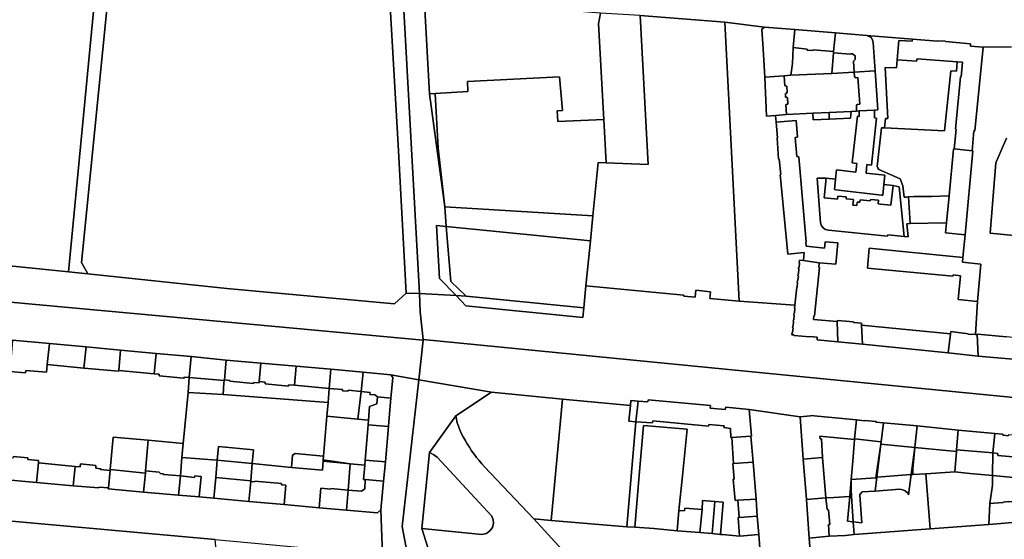
# Model space of a CAD drawing. Units: inches. Extents: x 7502518 to 7509060, y 5786848 to 5791893.
# Drawn here: x 7504866 to 7505453, y 5790140 to 5790450 of the extents above; entities that cross this region are included whole.
import ezdxf

# ---------------------------------------------------------------- set-up
doc = ezdxf.new("R2010")
doc.units = ezdxf.units.IN
doc.header["$MEASUREMENT"] = 0

msp = doc.modelspace()

# ---------------------------------------------------------------- linework, layer by layer
for points in [[(7505053.14, 5790927.84), (7505053.7, 5790917.82), (7505062.43, 5790761.28), (7505063.11, 5790748.55), (7505053.09, 5790711.63), (7505056.95, 5790643.44), (7505065.79, 5790483.44), (7505075.89, 5790465.13), (7505086.62, 5790458.12), (7505091.29, 5790375.65), (7505096.16, 5790287.1), (7505103.98, 5790286.92), (7505094.03, 5790470.46), (7505093.29, 5790479.37), (7505080.21, 5790715.34), (7505079.49, 5790728.4), (7505066.63, 5790933.49), (7505053.14, 5790927.84)], [(7504783.93, 5790483.06), (7504767.64, 5790312.75), (7504894.91, 5790299.78), (7504911.99, 5790478.34), (7504913.6, 5790495.16), (7504913.27, 5790495.57), (7504913.5, 5790497.85), (7504904.59, 5790498.72), (7504890.49, 5790499.86), (7504890.79, 5790512.75), (7504882.66, 5790516.44), (7504871.09, 5790516.51), (7504870.82, 5790516.52), (7504847.3, 5790516.6), (7504808.18, 5790517.48), (7504806.74, 5790506.3), (7504805.19, 5790503.15), (7504801.79, 5790496.68), (7504797.06, 5790490.97), (7504791.26, 5790486.66), (7504784.38, 5790483.04), (7504783.93, 5790483.06)], [(7504911.99, 5790478.34), (7504894.91, 5790299.78), (7504906.41, 5790298.65), (7504902.54, 5790305.44), (7504918.97, 5790468.55), (7504927.84, 5790475.99), (7504929.95, 5790477.16), (7504911.99, 5790478.34)], [(7505003.75, 5790471.17), (7504929.95, 5790477.16), (7504927.84, 5790475.99), (7504918.97, 5790468.55), (7504902.54, 5790305.44), (7504906.41, 5790298.65), (7504989.21, 5790289.93), (7505089.17, 5790280.71), (7505096.16, 5790287.1), (7505091.29, 5790375.65), (7505086.62, 5790458.12), (7505075.89, 5790465.13), (7505003.75, 5790471.17)], [(7505107.25, 5790456.55), (7505106.55, 5790469.5), (7505094.03, 5790470.46), (7505103.98, 5790286.92), (7505125.86, 5790285.68), (7505115.99, 5790296), (7505114.28, 5790327.49), (7505120.04, 5790326.92), (7505119.07, 5790338.57), (7505110, 5790406.15), (7505107.25, 5790456.55)], [(7505110, 5790406.15), (7505113.49, 5790406.35), (7505132.93, 5790407.47), (7505132.69, 5790413.38), (7505187.56, 5790416.2), (7505189.21, 5790396.18), (7505186.13, 5790396.02), (7505186.58, 5790389.52), (7505213.92, 5790390.68), (7505210.85, 5790447.88), (7505212.04, 5790454.26), (7505112.91, 5790462.07), (7505107.25, 5790456.55), (7505110, 5790406.15)], [(7505286.13, 5790448.8), (7505235.63, 5790452.86), (7505240.38, 5790363.89), (7505215.3, 5790364.87), (7505210.63, 5790365.05), (7505207.44, 5790333.3), (7505205.95, 5790318.41), (7505203.29, 5790291.62), (7505261.59, 5790285.94), (7505261.55, 5790285.37), (7505268.34, 5790284.76), (7505268.8, 5790288.85), (7505277.54, 5790288.03), (7505277.16, 5790283.93), (7505294.58, 5790282.47), (7505286.13, 5790448.8)], [(7505215.3, 5790364.87), (7505240.38, 5790363.89), (7505235.63, 5790452.86), (7505212.04, 5790454.26), (7505210.85, 5790447.88), (7505213.92, 5790390.68), (7505215.3, 5790364.87)], [(7505309.8, 5790445.75), (7505286.13, 5790448.8), (7505294.58, 5790282.47), (7505327.76, 5790279.91), (7505328.9, 5790290.83), (7505329.16, 5790290.81), (7505329.47, 5790293.42), (7505329.16, 5790293.57), (7505329.36, 5790294.69), (7505329.6, 5790294.63), (7505329.93, 5790297.41), (7505329.63, 5790297.58), (7505329.78, 5790298.66), (7505330.02, 5790298.63), (7505330.25, 5790301.59), (7505329.99, 5790301.69), (7505330.08, 5790302.56), (7505330.38, 5790302.55), (7505330.63, 5790305.28), (7505330.34, 5790305.33), (7505330.54, 5790306.89), (7505332.87, 5790306.68), (7505333.28, 5790311.38), (7505323.61, 5790310.48), (7505319.06, 5790358), (7505319.43, 5790357.92), (7505318.45, 5790367.01), (7505318.14, 5790367.04), (7505317.31, 5790379.88), (7505317.54, 5790379.9), (7505316.73, 5790389.2), (7505316.36, 5790393.23), (7505310.85, 5790392.83), (7505309.82, 5790415.98), (7505308.94, 5790432.88), (7505308.19, 5790444.61), (7505309.8, 5790445.75)], [(7505308.19, 5790444.61), (7505308.94, 5790432.88), (7505309.82, 5790415.98), (7505321.48, 5790416.72), (7505325.5, 5790417.21), (7505326.37, 5790424.09), (7505326.85, 5790433.63), (7505327.74, 5790444.49), (7505309.8, 5790445.75), (7505308.19, 5790444.61)], [(7505326.85, 5790433.63), (7505335.22, 5790432.74), (7505335.22, 5790432.11), (7505338.51, 5790431.87), (7505338.66, 5790432.38), (7505350.88, 5790431.37), (7505352.04, 5790442.47), (7505327.74, 5790444.49), (7505326.85, 5790433.63)], [(7505350.88, 5790431.37), (7505350.79, 5790430.57), (7505361.01, 5790429.78), (7505361.16, 5790429.91), (7505362.23, 5790429.91), (7505363.67, 5790428.79), (7505363.72, 5790426.53), (7505363.09, 5790426.03), (7505362.84, 5790425.61), (7505363.13, 5790418.98), (7505375.72, 5790419.86), (7505374.58, 5790436.52), (7505374.17, 5790438.19), (7505373.26, 5790439.67), (7505370.78, 5790440.82), (7505352.04, 5790442.47), (7505350.88, 5790431.37)], [(7505370.78, 5790440.82), (7505373.26, 5790439.67), (7505374.17, 5790438.19), (7505374.58, 5790436.52), (7505375.72, 5790419.86), (7505377.23, 5790396.43), (7505375.36, 5790396.28), (7505375.28, 5790391.7), (7505376.44, 5790391.55), (7505373.43, 5790363.55), (7505370.81, 5790363.84), (7505370.23, 5790358.76), (7505381.55, 5790357.53), (7505380.93, 5790351.96), (7505386.4, 5790351.36), (7505389.98, 5790350.62), (7505392.97, 5790321.02), (7505395.42, 5790320.69), (7505394.65, 5790328.58), (7505396.53, 5790328.63), (7505395.48, 5790344.64), (7505394.3, 5790344.48), (7505393, 5790344.4), (7505392.15, 5790351.16), (7505390.55, 5790355.45), (7505377.89, 5790360.99), (7505377.18, 5790361.99), (7505376.93, 5790362.67), (7505379.49, 5790385.69), (7505381.22, 5790385.7), (7505381.76, 5790391.3), (7505383.17, 5790391.38), (7505381.57, 5790421.76), (7505388.47, 5790421.53), (7505388.9, 5790426.34), (7505389.89, 5790437.94), (7505397.77, 5790437.4), (7505397.97, 5790438.6), (7505370.78, 5790440.82)], [(7505433.44, 5790372.09), (7505434.56, 5790383.95), (7505435.13, 5790383.91), (7505440.12, 5790433.94), (7505432.56, 5790434.52), (7505432.55, 5790435.9), (7505417.58, 5790437.21), (7505417.52, 5790437.47), (7505413.02, 5790437.78), (7505412.86, 5790437.56), (7505397.97, 5790438.6), (7505397.77, 5790437.4), (7505389.89, 5790437.94), (7505388.9, 5790426.34), (7505400.36, 5790425.49), (7505400.66, 5790426.9), (7505424.65, 5790425.13), (7505427.74, 5790424.94), (7505427.01, 5790416.24), (7505426.62, 5790416.24), (7505423.61, 5790385.02), (7505423.96, 5790384.92), (7505422.79, 5790373.19), (7505433.44, 5790372.09)], [(7505326.37, 5790424.09), (7505325.5, 5790417.21), (7505349.78, 5790418.29), (7505350.79, 5790430.57), (7505350.88, 5790431.37), (7505338.66, 5790432.38), (7505338.51, 5790431.87), (7505335.22, 5790432.11), (7505335.22, 5790432.74), (7505326.85, 5790433.63), (7505326.37, 5790424.09)], [(7505362.84, 5790425.61), (7505363.09, 5790426.03), (7505363.72, 5790426.53), (7505363.67, 5790428.79), (7505362.23, 5790429.91), (7505361.16, 5790429.91), (7505361.01, 5790429.78), (7505350.79, 5790430.57), (7505349.78, 5790418.29), (7505363.13, 5790418.98), (7505362.84, 5790425.61)], [(7505423.96, 5790384.92), (7505423.61, 5790385.02), (7505426.62, 5790416.24), (7505427.01, 5790416.24), (7505427.74, 5790424.94), (7505424.65, 5790425.13), (7505424.13, 5790419.61), (7505420.84, 5790419.71), (7505417.11, 5790384.03), (7505381.22, 5790385.7), (7505379.49, 5790385.69), (7505376.93, 5790362.67), (7505377.18, 5790361.99), (7505377.89, 5790360.99), (7505390.55, 5790355.45), (7505392.15, 5790351.16), (7505393, 5790344.4), (7505394.3, 5790344.48), (7505395.48, 5790344.64), (7505399.02, 5790344.8), (7505409.25, 5790344.85), (7505419.77, 5790345.23), (7505422.37, 5790373.16), (7505422.79, 5790373.19), (7505423.96, 5790384.92)], [(7505400.66, 5790426.9), (7505400.36, 5790425.49), (7505388.9, 5790426.34), (7505388.47, 5790421.53), (7505381.57, 5790421.76), (7505383.17, 5790391.38), (7505381.76, 5790391.3), (7505381.22, 5790385.7), (7505417.11, 5790384.03), (7505420.84, 5790419.71), (7505424.13, 5790419.61), (7505424.65, 5790425.13), (7505400.66, 5790426.9)], [(7505310.85, 5790392.83), (7505316.36, 5790393.23), (7505322.76, 5790393.74), (7505322.36, 5790399.75), (7505323.54, 5790399.96), (7505323.37, 5790403.77), (7505323, 5790404.15), (7505322.31, 5790404.14), (7505322.22, 5790406.33), (7505322.62, 5790406.37), (7505323.17, 5790407.03), (7505322.94, 5790410.74), (7505321.91, 5790410.77), (7505321.48, 5790416.72), (7505309.82, 5790415.98), (7505310.85, 5790392.83)], [(7505321.48, 5790416.72), (7505321.91, 5790410.77), (7505322.94, 5790410.74), (7505323.17, 5790407.03), (7505322.62, 5790406.37), (7505322.22, 5790406.33), (7505322.31, 5790404.14), (7505323, 5790404.15), (7505323.37, 5790403.77), (7505323.54, 5790399.96), (7505322.36, 5790399.75), (7505322.76, 5790393.74), (7505338.45, 5790394.48), (7505348.29, 5790394.95), (7505361.46, 5790395.58), (7505364.62, 5790395.76), (7505364.52, 5790399.12), (7505364.92, 5790399.72), (7505366.62, 5790399.92), (7505365.42, 5790415.81), (7505363.92, 5790415.61), (7505363.32, 5790416.41), (7505363.13, 5790418.98), (7505349.78, 5790418.29), (7505325.5, 5790417.21), (7505321.48, 5790416.72)], [(7505363.13, 5790418.98), (7505363.32, 5790416.41), (7505363.92, 5790415.61), (7505365.42, 5790415.81), (7505366.62, 5790399.92), (7505364.92, 5790399.72), (7505364.52, 5790399.12), (7505364.62, 5790395.76), (7505366.24, 5790395.84), (7505375.36, 5790396.28), (7505377.23, 5790396.43), (7505375.72, 5790419.86), (7505363.13, 5790418.98)], [(7505115.29, 5790373.58), (7505119.07, 5790338.57), (7505207.44, 5790333.3), (7505210.63, 5790365.05), (7505215.3, 5790364.87), (7505213.92, 5790390.68), (7505186.58, 5790389.52), (7505186.13, 5790396.02), (7505189.21, 5790396.18), (7505187.56, 5790416.2), (7505132.69, 5790413.38), (7505132.93, 5790407.47), (7505113.49, 5790406.35), (7505115.29, 5790373.58)], [(7505110, 5790406.15), (7505119.07, 5790338.57), (7505115.29, 5790373.58), (7505113.49, 5790406.35), (7505110, 5790406.15)], [(7505316.36, 5790393.23), (7505316.73, 5790389.2), (7505328.55, 5790390.1), (7505329.49, 5790380.28), (7505327.97, 5790380.11), (7505328.92, 5790368.59), (7505330.2, 5790368.56), (7505334.46, 5790317.5), (7505334.3, 5790317.31), (7505334.46, 5790315.16), (7505345.41, 5790313.98), (7505345.9, 5790317.81), (7505353.4, 5790317.15), (7505352.27, 5790304.44), (7505342.39, 5790305.31), (7505342.11, 5790302.55), (7505342.41, 5790302.42), (7505339.54, 5790273.54), (7505339.18, 5790273.6), (7505338.96, 5790271.45), (7505353.04, 5790270.17), (7505353.17, 5790270.86), (7505362.73, 5790270.04), (7505362.76, 5790269.66), (7505367.52, 5790269.22), (7505367.59, 5790268.02), (7505420.51, 5790262.91), (7505420.72, 5790264.19), (7505431.18, 5790262.91), (7505431.2, 5790262.75), (7505432.98, 5790262.49), (7505433.08, 5790262.72), (7505435.47, 5790262.46), (7505436.62, 5790282.14), (7505425.21, 5790283.36), (7505426.6, 5790297.55), (7505422.13, 5790298.04), (7505421.97, 5790297.38), (7505371.11, 5790302.12), (7505372.2, 5790314.04), (7505427.94, 5790308.34), (7505429.33, 5790321.9), (7505417.69, 5790323.06), (7505418.26, 5790329.14), (7505396.53, 5790328.63), (7505394.65, 5790328.58), (7505395.42, 5790320.69), (7505392.97, 5790321.02), (7505383.25, 5790321.91), (7505383.1, 5790321.25), (7505347.85, 5790324.65), (7505346.17, 5790325.14), (7505344.95, 5790325.97), (7505343.76, 5790327.29), (7505343.16, 5790329.08), (7505341.12, 5790355.72), (7505346.51, 5790355.76), (7505352.08, 5790355.22), (7505352.65, 5790360.65), (7505364.16, 5790359.42), (7505364.77, 5790364.51), (7505362.05, 5790364.82), (7505365.15, 5790392.72), (7505366.14, 5790392.6), (7505366.24, 5790395.84), (7505364.62, 5790395.76), (7505361.46, 5790395.58), (7505361.04, 5790391.6), (7505348.35, 5790391.02), (7505338.77, 5790390.59), (7505338.45, 5790394.48), (7505322.76, 5790393.74), (7505316.36, 5790393.23)], [(7505338.45, 5790394.48), (7505338.77, 5790390.59), (7505348.35, 5790391.02), (7505348.29, 5790394.95), (7505338.45, 5790394.48)], [(7505348.35, 5790391.02), (7505361.04, 5790391.6), (7505361.46, 5790395.58), (7505348.29, 5790394.95), (7505348.35, 5790391.02)], [(7505366.24, 5790395.84), (7505366.14, 5790392.6), (7505365.15, 5790392.72), (7505362.05, 5790364.82), (7505364.77, 5790364.51), (7505364.16, 5790359.42), (7505352.65, 5790360.65), (7505352.08, 5790355.22), (7505351.42, 5790348.95), (7505352.15, 5790348.87), (7505379.56, 5790345.7), (7505380.22, 5790345.62), (7505380.93, 5790351.96), (7505381.55, 5790357.53), (7505370.23, 5790358.76), (7505370.81, 5790363.84), (7505373.43, 5790363.55), (7505376.44, 5790391.55), (7505375.28, 5790391.7), (7505375.36, 5790396.28), (7505366.24, 5790395.84)], [(7505317.54, 5790379.9), (7505317.31, 5790379.88), (7505318.14, 5790367.04), (7505318.45, 5790367.01), (7505319.43, 5790357.92), (7505319.06, 5790358), (7505323.61, 5790310.48), (7505333.28, 5790311.38), (7505332.87, 5790306.68), (7505342.39, 5790305.31), (7505352.27, 5790304.44), (7505353.4, 5790317.15), (7505345.9, 5790317.81), (7505345.41, 5790313.98), (7505334.46, 5790315.16), (7505334.3, 5790317.31), (7505334.46, 5790317.5), (7505330.2, 5790368.56), (7505328.92, 5790368.59), (7505327.97, 5790380.11), (7505329.49, 5790380.28), (7505328.55, 5790390.1), (7505316.73, 5790389.2), (7505317.54, 5790379.9)], [(7505422.79, 5790373.19), (7505422.37, 5790373.16), (7505419.77, 5790345.23), (7505418.26, 5790329.14), (7505417.69, 5790323.06), (7505429.33, 5790321.9), (7505433.92, 5790371.99), (7505433.44, 5790372.09), (7505422.79, 5790373.19)], [(7505385.11, 5790339.63), (7505378.95, 5790340.33), (7505377.41, 5790340.5), (7505377.66, 5790342.55), (7505372.82, 5790343.08), (7505372.73, 5790342.2), (7505366.74, 5790342.86), (7505366.57, 5790341.35), (7505365.03, 5790341.52), (7505364.81, 5790339.47), (7505362.41, 5790339.73), (7505362.75, 5790342.99), (7505358.37, 5790343.44), (7505358.48, 5790344.53), (7505353.41, 5790345.04), (7505353.23, 5790343.21), (7505351.6, 5790343.4), (7505345.33, 5790344.03), (7505346.51, 5790355.76), (7505341.12, 5790355.72), (7505343.16, 5790329.08), (7505343.76, 5790327.29), (7505344.95, 5790325.97), (7505346.17, 5790325.14), (7505347.85, 5790324.65), (7505383.1, 5790321.25), (7505383.25, 5790321.91), (7505392.97, 5790321.02), (7505389.98, 5790350.62), (7505386.4, 5790351.36), (7505385.11, 5790339.63)], [(7505346.51, 5790355.76), (7505345.33, 5790344.03), (7505351.6, 5790343.4), (7505353.23, 5790343.21), (7505353.41, 5790345.04), (7505358.48, 5790344.53), (7505358.37, 5790343.44), (7505362.75, 5790342.99), (7505362.41, 5790339.73), (7505364.81, 5790339.47), (7505365.03, 5790341.52), (7505366.57, 5790341.35), (7505366.74, 5790342.86), (7505372.73, 5790342.2), (7505372.82, 5790343.08), (7505377.66, 5790342.55), (7505377.41, 5790340.5), (7505378.95, 5790340.33), (7505385.11, 5790339.63), (7505386.4, 5790351.36), (7505380.93, 5790351.96), (7505380.22, 5790345.62), (7505379.56, 5790345.7), (7505352.15, 5790348.87), (7505351.42, 5790348.95), (7505352.08, 5790355.22), (7505346.51, 5790355.76)], [(7505399.02, 5790344.8), (7505395.48, 5790344.64), (7505396.53, 5790328.63), (7505418.26, 5790329.14), (7505419.77, 5790345.23), (7505409.25, 5790344.85), (7505399.02, 5790344.8)], [(7505120.04, 5790326.92), (7505205.95, 5790318.41), (7505207.44, 5790333.3), (7505119.07, 5790338.57), (7505120.04, 5790326.92)], [(7505114.28, 5790327.49), (7505115.99, 5790296), (7505125.86, 5790285.68), (7505131.95, 5790285.34), (7505122.75, 5790294.15), (7505120.04, 5790326.92), (7505114.28, 5790327.49)], [(7505122.75, 5790294.15), (7505131.95, 5790285.34), (7505201.94, 5790278.32), (7505203.29, 5790291.62), (7505205.95, 5790318.41), (7505120.04, 5790326.92), (7505122.75, 5790294.15)], [(7504752.15, 5790314.83), (7504749.88, 5790292.01), (7505005.14, 5790268.5), (7505106.34, 5790259.17), (7505106.32, 5790259.54), (7505104.56, 5790276.09), (7505103.98, 5790286.92), (7505096.16, 5790287.1), (7505089.17, 5790280.71), (7504989.21, 5790289.93), (7504906.41, 5790298.65), (7504894.91, 5790299.78), (7504767.64, 5790312.75), (7504752.15, 5790314.83)], [(7505372.2, 5790314.04), (7505371.11, 5790302.12), (7505421.97, 5790297.38), (7505422.13, 5790298.04), (7505426.6, 5790297.55), (7505425.21, 5790283.36), (7505436.62, 5790282.14), (7505438.71, 5790304.54), (7505427.72, 5790305.71), (7505427.94, 5790308.34), (7505372.2, 5790314.04)], [(7505330.54, 5790306.89), (7505330.34, 5790305.33), (7505330.63, 5790305.28), (7505330.38, 5790302.55), (7505330.08, 5790302.56), (7505329.99, 5790301.69), (7505330.25, 5790301.59), (7505330.02, 5790298.63), (7505329.78, 5790298.66), (7505329.63, 5790297.58), (7505329.93, 5790297.41), (7505329.6, 5790294.63), (7505329.36, 5790294.69), (7505329.16, 5790293.57), (7505329.47, 5790293.42), (7505329.16, 5790290.81), (7505328.9, 5790290.83), (7505327.76, 5790279.91), (7505327.62, 5790278.15), (7505327.86, 5790278.03), (7505327.63, 5790275.33), (7505327.35, 5790275.36), (7505327.19, 5790274.32), (7505327.49, 5790274.12), (7505327.21, 5790271.34), (7505326.96, 5790271.28), (7505326.8, 5790270.44), (7505327.09, 5790270.41), (7505326.86, 5790267.39), (7505326.54, 5790267.44), (7505326.43, 5790266.65), (7505326.71, 5790266.56), (7505326.44, 5790263.68), (7505326.15, 5790263.71), (7505326.01, 5790262.38), (7505327.3, 5790262.26), (7505327.43, 5790261.92), (7505336.57, 5790261.04), (7505336.72, 5790261.37), (7505341.18, 5790260.96), (7505341.04, 5790259.37), (7505353.42, 5790258.15), (7505353.04, 5790270.17), (7505338.96, 5790271.45), (7505339.18, 5790273.6), (7505339.54, 5790273.54), (7505342.41, 5790302.42), (7505342.11, 5790302.55), (7505342.39, 5790305.31), (7505332.87, 5790306.68), (7505330.54, 5790306.89)], [(7504749.88, 5790292.01), (7504747.84, 5790279.4), (7504746.93, 5790269.99), (7504755.3, 5790268.94), (7504773.42, 5790266.94), (7504795.8, 5790265.12), (7504817.76, 5790263.12), (7504839.48, 5790260.94), (7504861.49, 5790259.17), (7504883.42, 5790257.09), (7504905.3, 5790255.19), (7504925.82, 5790253.09), (7504947, 5790251.24), (7504967.97, 5790249.32), (7504988.88, 5790247.27), (7505009.41, 5790245.42), (7505030.64, 5790243.55), (7505051.28, 5790241.8), (7505070.52, 5790239.94), (7505086.9, 5790238.34), (7505103.66, 5790235.52), (7505106.34, 5790259.17), (7505005.14, 5790268.5), (7504749.88, 5790292.01)], [(7505125.86, 5790285.68), (7505131.73, 5790279.55), (7505201.38, 5790272.64), (7505201.94, 5790278.32), (7505131.95, 5790285.34), (7505125.86, 5790285.68)], [(7505353.42, 5790258.15), (7505368.05, 5790256.8), (7505367.59, 5790268.02), (7505367.52, 5790269.22), (7505362.76, 5790269.66), (7505362.73, 5790270.04), (7505353.17, 5790270.86), (7505353.04, 5790270.17), (7505353.42, 5790258.15)], [(7505368.05, 5790256.8), (7505419.16, 5790251.55), (7505420.51, 5790262.91), (7505367.59, 5790268.02), (7505368.05, 5790256.8)], [(7505419.16, 5790251.55), (7505437.17, 5790249.64), (7505436.56, 5790262.4), (7505435.47, 5790262.46), (7505433.08, 5790262.72), (7505432.98, 5790262.49), (7505431.2, 5790262.75), (7505431.18, 5790262.91), (7505420.72, 5790264.19), (7505420.51, 5790262.91), (7505419.16, 5790251.55)], [(7504861.49, 5790259.17), (7504860.42, 5790246.51), (7504859.86, 5790240.4), (7504869.26, 5790239.62), (7504869.41, 5790241.01), (7504881.79, 5790239.93), (7504882.21, 5790244.52), (7504883.42, 5790257.09), (7504861.49, 5790259.17)], [(7505469.13, 5790259.52), (7505461.92, 5790260.24), (7505453.93, 5790261.06), (7505436.6, 5790262.63), (7505436.56, 5790262.4), (7505437.17, 5790249.64), (7505467, 5790247.02), (7505467.12, 5790247.24), (7505469.13, 5790259.52)], [(7504883.42, 5790257.09), (7504882.21, 5790244.52), (7504903.96, 5790242.35), (7504905.3, 5790255.19), (7504883.42, 5790257.09)], [(7504905.3, 5790255.19), (7504903.96, 5790242.35), (7504924.72, 5790240.61), (7504924.78, 5790241.11), (7504925.82, 5790253.09), (7504905.3, 5790255.19)], [(7504925.82, 5790253.09), (7504924.78, 5790241.11), (7504945.82, 5790238.98), (7504947, 5790251.24), (7504925.82, 5790253.09)], [(7504947, 5790251.24), (7504945.82, 5790238.98), (7504948.87, 5790238.85), (7504948.83, 5790237.91), (7504963.68, 5790236.54), (7504963.97, 5790237.13), (7504966.84, 5790236.9), (7504967.97, 5790249.32), (7504947, 5790251.24)], [(7504967.97, 5790249.32), (7504966.84, 5790236.9), (7504987.64, 5790235.05), (7504987.86, 5790235.39), (7504988.88, 5790247.27), (7504967.97, 5790249.32)], [(7504988.88, 5790247.27), (7504987.86, 5790235.39), (7504991.06, 5790235.08), (7504991.06, 5790234.71), (7505004.98, 5790233.29), (7505005.08, 5790233.87), (7505008.4, 5790233.56), (7505008.48, 5790234.37), (7505009.41, 5790245.42), (7504988.88, 5790247.27)], [(7505009.41, 5790245.42), (7505008.48, 5790234.37), (7505012.04, 5790233.98), (7505012.07, 5790233.1), (7505025.92, 5790231.57), (7505026.06, 5790232.48), (7505029.63, 5790232.2), (7505030.64, 5790243.55), (7505009.41, 5790245.42)], [(7505030.64, 5790243.55), (7505029.63, 5790232.2), (7505050.3, 5790230.22), (7505051.28, 5790241.8), (7505030.64, 5790243.55)], [(7505051.28, 5790241.8), (7505050.3, 5790230.22), (7505058.13, 5790229.6), (7505058.07, 5790228.9), (7505061.48, 5790228.66), (7505061.59, 5790229.2), (7505069.27, 5790228.43), (7505070.52, 5790239.94), (7505051.28, 5790241.8)], [(7504966.84, 5790236.9), (7504966.22, 5790227.93), (7504987.11, 5790226.6), (7504987.52, 5790233.69), (7504987.64, 5790235.05), (7504966.84, 5790236.9)], [(7504987.64, 5790235.05), (7504987.52, 5790233.69), (7504987.11, 5790226.6), (7505049.6, 5790221.84), (7505050.3, 5790230.22), (7505029.63, 5790232.2), (7505026.06, 5790232.48), (7505025.92, 5790231.57), (7505012.07, 5790233.1), (7505012.04, 5790233.98), (7505008.48, 5790234.37), (7505008.4, 5790233.56), (7505005.08, 5790233.87), (7505004.98, 5790233.29), (7504991.06, 5790234.71), (7504991.06, 5790235.08), (7504987.86, 5790235.39), (7504987.64, 5790235.05)], [(7505070.52, 5790239.94), (7505069.27, 5790228.43), (7505074.56, 5790227.9), (7505074.44, 5790226.77), (7505077.46, 5790226.44), (7505079.01, 5790225.22), (7505087.05, 5790224.48), (7505088.19, 5790236.82), (7505086.9, 5790238.34), (7505070.52, 5790239.94)], [(7505111.46, 5790127.95), (7505105.37, 5790146.8), (7505109.98, 5790192.07), (7505125.66, 5790214.06), (7505146.89, 5790228.12), (7505103.66, 5790235.52), (7505093.76, 5790148.03), (7505118.1, 5790018.41), (7505155.25, 5789966.31), (7505172.74, 5789967.62), (7505157.52, 5789988.92), (7505153.44, 5789985.91), (7505149.73, 5789991.05), (7505131.08, 5790017.04), (7505129.86, 5790035.26), (7505127.44, 5790049.72), (7505124.33, 5790065.43), (7505119.27, 5790064.57), (7505113.7, 5790093.96), (7505107.26, 5790128.4), (7505111.46, 5790127.95)], [(7505061.59, 5790229.2), (7505061.48, 5790228.66), (7505058.07, 5790228.9), (7505058.13, 5790229.6), (7505050.3, 5790230.22), (7505049.6, 5790221.84), (7505048.87, 5790213.7), (7505067.32, 5790212.05), (7505069.27, 5790228.43), (7505061.59, 5790229.2)], [(7504987.11, 5790226.6), (7504966.22, 5790227.93), (7504963.24, 5790197.53), (7504962.42, 5790189.19), (7504983.47, 5790187.58), (7504984.18, 5790195.66), (7505005.09, 5790193.76), (7505004.35, 5790185.53), (7505027.73, 5790183.24), (7505028.43, 5790190.42), (7505029.89, 5790191.43), (7505046.84, 5790189.99), (7505048.87, 5790213.7), (7505049.6, 5790221.84), (7504987.11, 5790226.6)], [(7505077.46, 5790226.44), (7505074.44, 5790226.77), (7505074.56, 5790227.9), (7505069.27, 5790228.43), (7505067.32, 5790212.05), (7505073.72, 5790211.48), (7505074.34, 5790219.46), (7505078.54, 5790221.09), (7505079.01, 5790225.22), (7505077.46, 5790226.44)], [(7505079.01, 5790225.22), (7505078.54, 5790221.09), (7505074.34, 5790219.46), (7505073.72, 5790211.48), (7505073.5, 5790208.51), (7505085.56, 5790207.57), (7505085.78, 5790210.4), (7505087.05, 5790224.48), (7505079.01, 5790225.22)], [(7505189.26, 5790224.01), (7505146.89, 5790228.12), (7505125.66, 5790214.06), (7505125.85, 5790212.99), (7505126.07, 5790211.92), (7505126.33, 5790210.86), (7505126.61, 5790209.81), (7505126.93, 5790208.77), (7505127.28, 5790207.74), (7505127.65, 5790206.71), (7505128.06, 5790205.7), (7505128.49, 5790204.7), (7505128.96, 5790203.72), (7505130.07, 5790201.53), (7505131.25, 5790199.38), (7505132.49, 5790197.26), (7505133.79, 5790195.18), (7505135.16, 5790193.14), (7505136.58, 5790191.15), (7505138.07, 5790189.19), (7505139.61, 5790187.28), (7505141.21, 5790185.42), (7505142.86, 5790183.61), (7505172.16, 5790152.43), (7505182.46, 5790151.57), (7505189.26, 5790224.01)], [(7505182.46, 5790151.57), (7505227.59, 5790147.83), (7505232.95, 5790210.41), (7505228.85, 5790210.86), (7505229.79, 5790220.08), (7505189.26, 5790224.01), (7505182.46, 5790151.57)], [(7505228.85, 5790210.86), (7505232.95, 5790210.41), (7505234.41, 5790222.69), (7505230.13, 5790223.02), (7505229.79, 5790220.08), (7505228.85, 5790210.86)], [(7505232.95, 5790210.41), (7505242.99, 5790209.7), (7505243.16, 5790210.94), (7505276.33, 5790207.84), (7505276.45, 5790208.77), (7505285.64, 5790207.95), (7505285.55, 5790206.91), (7505289.42, 5790206.51), (7505289.71, 5790201.13), (7505290.17, 5790201.12), (7505301.49, 5790201.85), (7505301.9, 5790201.89), (7505300.57, 5790217.84), (7505286.64, 5790219.07), (7505286.35, 5790217.78), (7505277.35, 5790218.56), (7505277.45, 5790220.17), (7505240.46, 5790223.51), (7505240.26, 5790222.27), (7505234.41, 5790222.69), (7505232.95, 5790210.41)], [(7505048.87, 5790213.7), (7505046.84, 5790189.99), (7505046.68, 5790187.63), (7505062.64, 5790185.39), (7505071.44, 5790184.58), (7505071.76, 5790187.53), (7505073.5, 5790208.51), (7505073.72, 5790211.48), (7505067.32, 5790212.05), (7505048.87, 5790213.7)], [(7505332.82, 5790188.18), (7505344.38, 5790189.05), (7505343.65, 5790200.24), (7505342.87, 5790200.28), (7505342.71, 5790201.84), (7505363.31, 5790199.82), (7505363.36, 5790200.24), (7505364.64, 5790211.58), (7505337.23, 5790214.25), (7505337.1, 5790213.87), (7505331.08, 5790213.46), (7505332.82, 5790188.18)], [(7505363.36, 5790200.24), (7505379.2, 5790198.38), (7505380.62, 5790209.86), (7505376.11, 5790210.26), (7505376.19, 5790210.54), (7505369.37, 5790211.16), (7505369.31, 5790210.92), (7505364.64, 5790211.58), (7505363.36, 5790200.24)], [(7505073.5, 5790208.51), (7505071.76, 5790187.53), (7505083.72, 5790186.58), (7505085.56, 5790207.57), (7505073.5, 5790208.51)], [(7505237.62, 5790208.29), (7505263.72, 5790205.94), (7505260.81, 5790178.24), (7505258.64, 5790157.53), (7505261.94, 5790157.26), (7505262.17, 5790158.92), (7505272.48, 5790158.04), (7505272.79, 5790163.41), (7505280.14, 5790162.83), (7505285.12, 5790162.44), (7505283.58, 5790143.24), (7505284.67, 5790143.14), (7505294.82, 5790142.18), (7505293.94, 5790153.25), (7505294.54, 5790153.34), (7505293.76, 5790163.61), (7505292.15, 5790163.49), (7505291.09, 5790176.18), (7505291.68, 5790176.26), (7505290.86, 5790185.46), (7505291.31, 5790185.52), (7505290.17, 5790201.12), (7505289.71, 5790201.13), (7505289.42, 5790206.51), (7505285.55, 5790206.91), (7505285.64, 5790207.95), (7505276.45, 5790208.77), (7505276.33, 5790207.84), (7505243.16, 5790210.94), (7505242.99, 5790209.7), (7505232.95, 5790210.41), (7505227.59, 5790147.83), (7505232.42, 5790147.5), (7505235.26, 5790180.68), (7505237.62, 5790208.29)], [(7505258.64, 5790157.53), (7505260.81, 5790178.24), (7505263.72, 5790205.94), (7505237.62, 5790208.29), (7505235.26, 5790180.68), (7505232.42, 5790147.5), (7505243.7, 5790146.72), (7505257.7, 5790145.36), (7505258.64, 5790157.53)], [(7505379.07, 5790197.03), (7505399.3, 5790194.98), (7505400.78, 5790208.04), (7505380.62, 5790209.86), (7505379.2, 5790198.38), (7505379.07, 5790197.03)], [(7505399.3, 5790194.98), (7505424.12, 5790192.71), (7505424.11, 5790193.74), (7505425.17, 5790205.45), (7505400.78, 5790208.04), (7505399.3, 5790194.98)], [(7505424.11, 5790193.74), (7505445.87, 5790191.82), (7505446.94, 5790203.52), (7505425.17, 5790205.45), (7505424.11, 5790193.74)], [(7504940.69, 5790181.1), (7504942.41, 5790199.36), (7504921.51, 5790201.26), (7504919.77, 5790181.99), (7504940.66, 5790179.84), (7504940.69, 5790181.1)], [(7505290.17, 5790201.12), (7505291.31, 5790185.52), (7505302.97, 5790186.36), (7505301.49, 5790201.85), (7505290.17, 5790201.12)], [(7505361.48, 5790175.92), (7505362.46, 5790187.02), (7505363.31, 5790199.82), (7505342.71, 5790201.84), (7505342.87, 5790200.28), (7505343.65, 5790200.24), (7505344.38, 5790189.05), (7505346.33, 5790165.03), (7505351.07, 5790165.23), (7505360.59, 5790165.92), (7505361.48, 5790175.92)], [(7505363.31, 5790199.82), (7505362.46, 5790187.02), (7505361.48, 5790175.92), (7505376.05, 5790176.98), (7505379.07, 5790197.03), (7505379.2, 5790198.38), (7505363.36, 5790200.24), (7505363.31, 5790199.82)], [(7505451.56, 5790203.04), (7505446.94, 5790203.52), (7505445.87, 5790191.82), (7505448.78, 5790191.54), (7505448.72, 5790190.22), (7505462.25, 5790189.15), (7505462.31, 5790190.22), (7505465.58, 5790189.81), (7505466.38, 5790201.62), (7505462.31, 5790201.98), (7505461.56, 5790201.5), (7505458.65, 5790201.8), (7505458.63, 5790202.34), (7505455, 5790202.72), (7505454.9, 5790202.12), (7505452.02, 5790202.4), (7505451.56, 5790203.04)], [(7504942.41, 5790199.36), (7504940.69, 5790181.1), (7504948.9, 5790180.33), (7504949.12, 5790180.22), (7504949.34, 5790179.94), (7504949.4, 5790179.75), (7504949.38, 5790179.58), (7504951.14, 5790179.38), (7504951.59, 5790179.03), (7504961.52, 5790178.16), (7504962.42, 5790189.19), (7504963.24, 5790197.53), (7504942.41, 5790199.36)], [(7505004.35, 5790185.53), (7505005.09, 5790193.76), (7504984.18, 5790195.66), (7504983.47, 5790187.58), (7505004.35, 5790185.53)], [(7505376.05, 5790176.98), (7505376.71, 5790177.45), (7505379.07, 5790197.03), (7505376.05, 5790176.98)], [(7505376.71, 5790177.45), (7505397.1, 5790178.93), (7505399.3, 5790194.98), (7505379.07, 5790197.03), (7505376.71, 5790177.45)], [(7505397.1, 5790178.93), (7505398.21, 5790179.01), (7505398.05, 5790182.28), (7505399.3, 5790194.98), (7505397.1, 5790178.93)], [(7505398.05, 5790182.28), (7505398.21, 5790179.01), (7505405.97, 5790179.41), (7505414.59, 5790179.89), (7505423.12, 5790180.6), (7505424.12, 5790192.71), (7505399.3, 5790194.98), (7505398.05, 5790182.28)], [(7505423.12, 5790180.6), (7505432.11, 5790179.66), (7505445.55, 5790178.38), (7505445.87, 5790191.82), (7505424.11, 5790193.74), (7505424.12, 5790192.71), (7505423.12, 5790180.6)], [(7504853.94, 5790176.09), (7504875.83, 5790174.11), (7504876.88, 5790185.91), (7504876.94, 5790187.35), (7504870.55, 5790187.93), (7504870.68, 5790188.91), (7504861.78, 5790189.73), (7504861.61, 5790188.78), (7504855.15, 5790189.27), (7504853.94, 5790176.09)], [(7504962.42, 5790189.19), (7504961.52, 5790178.16), (7504969.95, 5790177.25), (7504970.11, 5790178.14), (7504973.83, 5790177.72), (7504972.71, 5790165.63), (7504981.38, 5790164.75), (7504982.59, 5790177.13), (7504983.47, 5790187.58), (7504962.42, 5790189.19)], [(7505046.84, 5790189.99), (7505029.89, 5790191.43), (7505028.43, 5790190.42), (7505027.73, 5790183.24), (7505046.2, 5790181.55), (7505046.63, 5790186.98), (7505046.68, 5790187.63), (7505046.84, 5790189.99)], [(7505143.96, 5790143.8), (7505146.09, 5790145.27), (7505147.52, 5790147.33), (7505148.26, 5790149.84), (7505148.06, 5790152.02), (7505147.2, 5790154.04), (7505114.6, 5790189.33), (7505112.65, 5790190.76), (7505109.98, 5790192.07), (7505105.37, 5790146.8), (7505141.28, 5790143.23), (7505143.96, 5790143.8)], [(7505334.85, 5790163.99), (7505346.33, 5790165.03), (7505344.38, 5790189.05), (7505332.82, 5790188.18), (7505334.85, 5790163.99)], [(7504875.83, 5790174.11), (7504897.6, 5790172.24), (7504898.82, 5790183.7), (7504876.88, 5790185.91), (7504875.83, 5790174.11)], [(7504897.6, 5790172.24), (7504912.84, 5790170.99), (7504912.96, 5790171.51), (7504918.58, 5790171.11), (7504919.64, 5790181.3), (7504913.97, 5790181.93), (7504914.09, 5790182.41), (7504911.03, 5790182.76), (7504911.15, 5790184.4), (7504902.02, 5790185.29), (7504901.88, 5790183.46), (7504898.82, 5790183.7), (7504897.6, 5790172.24)], [(7504918.58, 5790171.11), (7504918.51, 5790170.39), (7504939.6, 5790168.44), (7504940.66, 5790179.84), (7504919.77, 5790181.99), (7504919.64, 5790181.3), (7504918.58, 5790171.11)], [(7504983.47, 5790187.58), (7504982.59, 5790177.13), (7505003.48, 5790175.23), (7505004.35, 5790185.53), (7504983.47, 5790187.58)], [(7505046.63, 5790186.98), (7505046.2, 5790181.55), (7505027.73, 5790183.24), (7505004.35, 5790185.53), (7505003.48, 5790175.23), (7505003.44, 5790174.78), (7505005.89, 5790174.53), (7505005.99, 5790174.99), (7505021.85, 5790173.62), (7505021.75, 5790172.78), (7505024.36, 5790172.54), (7505023.41, 5790161.15), (7505044.2, 5790159.1), (7505045.19, 5790170.86), (7505051.17, 5790170.3), (7505051.13, 5790170.66), (7505061.58, 5790169.55), (7505062.64, 5790185.39), (7505046.63, 5790186.98)], [(7505046.63, 5790186.98), (7505062.64, 5790185.39), (7505046.68, 5790187.63), (7505046.63, 5790186.98)], [(7505062.64, 5790185.39), (7505061.58, 5790169.55), (7505069.43, 5790168.94), (7505071.44, 5790170.44), (7505071.67, 5790175.94), (7505070.75, 5790176), (7505071.44, 5790184.58), (7505062.64, 5790185.39)], [(7505071.44, 5790184.58), (7505070.75, 5790176), (7505071.67, 5790175.94), (7505082.68, 5790174.9), (7505083.72, 5790186.58), (7505071.76, 5790187.53), (7505071.44, 5790184.58)], [(7505291.31, 5790185.52), (7505290.86, 5790185.46), (7505291.68, 5790176.26), (7505291.09, 5790176.18), (7505292.15, 5790163.49), (7505293.76, 5790163.61), (7505304.69, 5790164.25), (7505302.97, 5790186.36), (7505291.31, 5790185.52)], [(7504940.66, 5790179.84), (7504939.6, 5790168.44), (7504960.46, 5790166.58), (7504961.52, 5790178.16), (7504951.59, 5790179.03), (7504951.14, 5790179.38), (7504949.38, 5790179.58), (7504949.4, 5790179.75), (7504949.34, 5790179.94), (7504949.12, 5790180.22), (7504948.9, 5790180.33), (7504940.69, 5790181.1), (7504940.66, 5790179.84)], [(7504972.71, 5790165.63), (7504973.83, 5790177.72), (7504970.11, 5790178.14), (7504969.95, 5790177.25), (7504961.52, 5790178.16), (7504960.46, 5790166.58), (7504972.71, 5790165.63)], [(7505003.44, 5790174.78), (7505003.48, 5790175.23), (7504982.59, 5790177.13), (7504981.38, 5790164.75), (7505002.34, 5790162.85), (7505003.44, 5790174.78)], [(7505361.48, 5790175.92), (7505361.3, 5790170.1), (7505361.63, 5790165.99), (7505362.66, 5790150.72), (7505367.81, 5790150.2), (7505366.64, 5790166.54), (7505366.63, 5790166.97), (7505367.88, 5790168.56), (7505375.71, 5790169.11), (7505376.71, 5790177.45), (7505376.05, 5790176.98), (7505361.48, 5790175.92)], [(7505367.88, 5790168.56), (7505366.63, 5790166.97), (7505366.64, 5790166.54), (7505367.81, 5790150.2), (7505362.66, 5790150.72), (7505363.18, 5790143.09), (7505408.48, 5790146.51), (7505405.97, 5790179.41), (7505398.21, 5790179.01), (7505397.1, 5790178.93), (7505395.61, 5790166.8), (7505395.15, 5790167.76), (7505393.66, 5790169.2), (7505392.26, 5790169.85), (7505390.25, 5790170.12), (7505375.71, 5790169.11), (7505367.88, 5790168.56)], [(7505375.71, 5790169.11), (7505390.25, 5790170.12), (7505392.26, 5790169.85), (7505393.66, 5790169.2), (7505395.15, 5790167.76), (7505395.61, 5790166.8), (7505397.1, 5790178.93), (7505376.71, 5790177.45), (7505375.71, 5790169.11)], [(7505414.59, 5790179.89), (7505405.97, 5790179.41), (7505408.48, 5790146.51), (7505443.36, 5790149.23), (7505444.14, 5790161.76), (7505445.55, 5790172.62), (7505445.55, 5790178.38), (7505432.11, 5790179.66), (7505423.12, 5790180.6), (7505414.59, 5790179.89)], [(7505463.36, 5790163.16), (7505464.55, 5790176.56), (7505445.55, 5790178.38), (7505445.55, 5790172.62), (7505444.14, 5790161.76), (7505451.93, 5790162.29), (7505451.95, 5790162.56), (7505455.24, 5790162.87), (7505455.28, 5790162.57), (7505463.36, 5790163.16)], [(7505002.34, 5790162.85), (7505023.41, 5790161.15), (7505024.36, 5790172.54), (7505021.75, 5790172.78), (7505021.85, 5790173.62), (7505005.99, 5790174.99), (7505005.89, 5790174.53), (7505003.44, 5790174.78), (7505002.34, 5790162.85)], [(7505061.58, 5790169.55), (7505051.13, 5790170.66), (7505051.17, 5790170.3), (7505045.19, 5790170.86), (7505044.2, 5790159.1), (7505060.61, 5790157.64), (7505061.58, 5790169.55)], [(7505071.44, 5790170.44), (7505069.43, 5790168.94), (7505061.58, 5790169.55), (7505060.61, 5790157.64), (7505078.97, 5790156.03), (7505080.99, 5790157.81), (7505082.68, 5790174.9), (7505071.67, 5790175.94), (7505071.44, 5790170.44)], [(7505360.59, 5790165.92), (7505361.63, 5790165.99), (7505361.3, 5790170.1), (7505361.48, 5790175.92), (7505360.59, 5790165.92)], [(7505293.76, 5790163.61), (7505294.54, 5790153.34), (7505305.42, 5790154.04), (7505304.69, 5790164.25), (7505293.76, 5790163.61)], [(7505336.42, 5790140.89), (7505348.29, 5790142.1), (7505347.81, 5790149.07), (7505348.71, 5790149.17), (7505347.93, 5790157.87), (7505346.99, 5790158), (7505346.33, 5790165.03), (7505334.85, 5790163.99), (7505336.42, 5790140.89)], [(7505359.26, 5790151.06), (7505360.59, 5790165.92), (7505351.07, 5790165.23), (7505346.33, 5790165.03), (7505346.99, 5790158), (7505347.93, 5790157.87), (7505348.71, 5790149.17), (7505347.81, 5790149.07), (7505348.29, 5790142.1), (7505357.97, 5790142.54), (7505363.18, 5790143.09), (7505362.66, 5790150.72), (7505359.26, 5790151.06)], [(7505360.59, 5790165.92), (7505359.26, 5790151.06), (7505362.66, 5790150.72), (7505361.63, 5790165.99), (7505360.59, 5790165.92)], [(7505272.48, 5790158.04), (7505262.17, 5790158.92), (7505261.94, 5790157.26), (7505258.64, 5790157.53), (7505257.7, 5790145.36), (7505271.22, 5790144.33), (7505272.48, 5790158.04)], [(7505280.14, 5790162.83), (7505272.79, 5790163.41), (7505272.48, 5790158.04), (7505271.22, 5790144.33), (7505278.6, 5790143.69), (7505280.14, 5790162.83)], [(7505278.6, 5790143.69), (7505283.58, 5790143.24), (7505285.12, 5790162.44), (7505280.14, 5790162.83), (7505278.6, 5790143.69)], [(7505455.28, 5790162.57), (7505455.24, 5790162.87), (7505451.95, 5790162.56), (7505451.93, 5790162.29), (7505444.14, 5790161.76), (7505443.36, 5790149.23), (7505462.26, 5790150.68), (7505463.33, 5790162.69), (7505463.36, 5790163.16), (7505455.28, 5790162.57)], [(7504849.75, 5790152.08), (7504844.7, 5790152.58), (7504845.23, 5790147.55), (7504858.92, 5789999.97), (7504994.39, 5790012.37), (7504993.98, 5790014.98), (7504993.93, 5790015.48), (7504982.27, 5790140.23), (7504849.75, 5790152.08)], [(7505294.54, 5790153.34), (7505293.94, 5790153.25), (7505294.82, 5790142.18), (7505306.42, 5790143.12), (7505305.42, 5790154.04), (7505294.54, 5790153.34)]]:
    msp.add_lwpolyline(points, close=True)
for points in [[(7505235.63, 5790452.86), (7505286.13, 5790448.8), (7505309.8, 5790445.75), (7505327.74, 5790444.49), (7505352.04, 5790442.47), (7505370.78, 5790440.82), (7505397.97, 5790438.6), (7505412.86, 5790437.56), (7505413.02, 5790437.78), (7505417.52, 5790437.47), (7505417.58, 5790437.21), (7505432.55, 5790435.9), (7505432.56, 5790434.52), (7505440.12, 5790433.94), (7505456.97, 5790434.04)], [(7505456.97, 5790434.04), (7505440.12, 5790433.94), (7505435.13, 5790383.91), (7505434.56, 5790383.95), (7505433.44, 5790372.09), (7505433.92, 5790371.99), (7505429.33, 5790321.9), (7505427.94, 5790308.34), (7505427.72, 5790305.71), (7505438.71, 5790304.54), (7505436.62, 5790282.14), (7505435.47, 5790262.46), (7505436.56, 5790262.4), (7505436.6, 5790262.63), (7505453.93, 5790261.06)], [(7505453.88, 5790379.69), (7505447.66, 5790364.98), (7505444.3, 5790322.93), (7505458.49, 5790321.49)], [(7505458.49, 5790321.49), (7505444.3, 5790322.93), (7505447.66, 5790364.98), (7505453.88, 5790379.69)], [(7505467, 5790247.02), (7505437.17, 5790249.64), (7505419.16, 5790251.55), (7505368.05, 5790256.8), (7505353.42, 5790258.15), (7505341.04, 5790259.37), (7505341.18, 5790260.96), (7505336.72, 5790261.37), (7505336.57, 5790261.04), (7505327.43, 5790261.92), (7505327.3, 5790262.26), (7505326.01, 5790262.38), (7505326.15, 5790263.71), (7505326.44, 5790263.68), (7505326.71, 5790266.56), (7505326.43, 5790266.65), (7505326.54, 5790267.44), (7505326.86, 5790267.39), (7505327.09, 5790270.41), (7505326.8, 5790270.44), (7505326.96, 5790271.28), (7505327.21, 5790271.34), (7505327.49, 5790274.12), (7505327.19, 5790274.32), (7505327.35, 5790275.36), (7505327.63, 5790275.33), (7505327.86, 5790278.03), (7505327.62, 5790278.15), (7505327.76, 5790279.91), (7505294.58, 5790282.47), (7505294.58, 5790282.47), (7505277.16, 5790283.93), (7505277.54, 5790288.03), (7505268.8, 5790288.85), (7505268.34, 5790284.76), (7505261.55, 5790285.37), (7505261.59, 5790285.94), (7505203.29, 5790291.62), (7505201.94, 5790278.32), (7505201.38, 5790272.64), (7505131.73, 5790279.55), (7505125.86, 5790285.68), (7505103.98, 5790286.92), (7505104.56, 5790276.09), (7505106.32, 5790259.54), (7505682.66, 5790202.85)], [(7505682.66, 5790202.85), (7505106.32, 5790259.54), (7505106.34, 5790259.17), (7505103.66, 5790235.52), (7505146.89, 5790228.12), (7505189.26, 5790224.01), (7505229.79, 5790220.08), (7505230.13, 5790223.02), (7505234.41, 5790222.69), (7505240.26, 5790222.27), (7505240.46, 5790223.51), (7505277.45, 5790220.17), (7505277.35, 5790218.56), (7505286.35, 5790217.78), (7505286.64, 5790219.07), (7505300.57, 5790217.84), (7505331.08, 5790213.46), (7505337.1, 5790213.87), (7505337.1, 5790213.87), (7505337.23, 5790214.25), (7505364.64, 5790211.58), (7505369.31, 5790210.92), (7505369.37, 5790211.16), (7505376.19, 5790210.54), (7505376.11, 5790210.26), (7505380.62, 5790209.86), (7505400.78, 5790208.04), (7505425.17, 5790205.45), (7505446.94, 5790203.52), (7505451.56, 5790203.04), (7505452.02, 5790202.4), (7505454.9, 5790202.12)], [(7504861.78, 5790189.73), (7504870.68, 5790188.91), (7504870.55, 5790187.93), (7504876.94, 5790187.35), (7504876.88, 5790185.91), (7504898.82, 5790183.7), (7504901.88, 5790183.46), (7504902.02, 5790185.29), (7504911.15, 5790184.4), (7504911.03, 5790182.76), (7504914.09, 5790182.41), (7504913.97, 5790181.93), (7504919.64, 5790181.3), (7504919.77, 5790181.99), (7504921.51, 5790201.26), (7504942.41, 5790199.36), (7504963.24, 5790197.53), (7504966.22, 5790227.93), (7504966.84, 5790236.9), (7504963.97, 5790237.13), (7504963.68, 5790236.54), (7504948.83, 5790237.91), (7504948.87, 5790238.85), (7504945.82, 5790238.98), (7504924.78, 5790241.11), (7504924.72, 5790240.61), (7504903.96, 5790242.35), (7504882.21, 5790244.52), (7504881.79, 5790239.93), (7504869.41, 5790241.01), (7504869.26, 5790239.62), (7504859.86, 5790240.4)], [(7505118.1, 5790018.41), (7505093.76, 5790148.03), (7505103.66, 5790235.52), (7505086.9, 5790238.34), (7505088.19, 5790236.82), (7505087.05, 5790224.48), (7505085.78, 5790210.4), (7505085.56, 5790207.57), (7505083.72, 5790186.58), (7505082.68, 5790174.9), (7505080.99, 5790157.81), (7505082.17, 5790125.95)], [(7505337.78, 5790123.25), (7505336.42, 5790140.89), (7505334.85, 5790163.99), (7505332.82, 5790188.18), (7505331.08, 5790213.46), (7505300.57, 5790217.84), (7505301.9, 5790201.89), (7505301.9, 5790201.89), (7505301.49, 5790201.85), (7505302.97, 5790186.36), (7505304.69, 5790164.25), (7505305.42, 5790154.04), (7505306.42, 5790143.12), (7505308.01, 5790121.58)], [(7505206.02, 5790115.54), (7505172.16, 5790152.43), (7505142.86, 5790183.61), (7505141.21, 5790185.42), (7505139.61, 5790187.28), (7505138.07, 5790189.19), (7505136.58, 5790191.15), (7505135.16, 5790193.14), (7505133.79, 5790195.18), (7505132.49, 5790197.26), (7505131.25, 5790199.38), (7505130.07, 5790201.53), (7505128.96, 5790203.72), (7505128.49, 5790204.7), (7505128.06, 5790205.7), (7505127.65, 5790206.71), (7505127.28, 5790207.74), (7505126.93, 5790208.77), (7505126.61, 5790209.81), (7505126.33, 5790210.86), (7505126.07, 5790211.92), (7505125.85, 5790212.99), (7505125.66, 5790214.06), (7505109.98, 5790192.07), (7505112.65, 5790190.76), (7505114.6, 5790189.33), (7505147.2, 5790154.04), (7505148.06, 5790152.02), (7505148.26, 5790149.84), (7505147.52, 5790147.33), (7505146.09, 5790145.27), (7505143.96, 5790143.8), (7505141.28, 5790143.23), (7505105.37, 5790146.8), (7505111.46, 5790127.95)], [(7505462.25, 5790189.15), (7505448.72, 5790190.22), (7505448.78, 5790191.54), (7505448.78, 5790191.54), (7505445.87, 5790191.82), (7505445.55, 5790178.38), (7505464.55, 5790176.56)], [(7504849.75, 5790152.08), (7504982.27, 5790140.23), (7505035.91, 5790135.2), (7505053.01, 5790133.66), (7505075.86, 5790131.4), (7505076.18, 5790131.11), (7505082.17, 5790125.95), (7505080.99, 5790157.81), (7505078.97, 5790156.03), (7505060.61, 5790157.64), (7505044.2, 5790159.1), (7505023.41, 5790161.15), (7505002.34, 5790162.85), (7504981.38, 5790164.75), (7504972.71, 5790165.63), (7504960.46, 5790166.58), (7504939.6, 5790168.44), (7504918.51, 5790170.39), (7504918.58, 5790171.11), (7504912.96, 5790171.51), (7504912.84, 5790170.99), (7504897.6, 5790172.24), (7504875.83, 5790174.11), (7504853.94, 5790176.09)], [(7505545.55, 5790138.35), (7505542.47, 5790151.68), (7505520.24, 5790150.02), (7505519.88, 5790155.03), (7505498.52, 5790153.32), (7505482.65, 5790152.24), (7505462.26, 5790150.68), (7505443.36, 5790149.23), (7505408.48, 5790146.51), (7505363.18, 5790143.09), (7505357.97, 5790142.54), (7505357.97, 5790142.54), (7505348.29, 5790142.1), (7505336.42, 5790140.89), (7505337.78, 5790123.25)], [(7505308.01, 5790121.58), (7505306.42, 5790143.12), (7505294.82, 5790142.18), (7505284.67, 5790143.14), (7505283.58, 5790143.24), (7505278.6, 5790143.69), (7505271.22, 5790144.33), (7505257.7, 5790145.36), (7505243.7, 5790146.72), (7505232.42, 5790147.5), (7505227.59, 5790147.83), (7505182.46, 5790151.57), (7505172.16, 5790152.43), (7505206.02, 5790115.54)]]:
    msp.add_lwpolyline(points)

doc.saveas('drawing.dxf')
